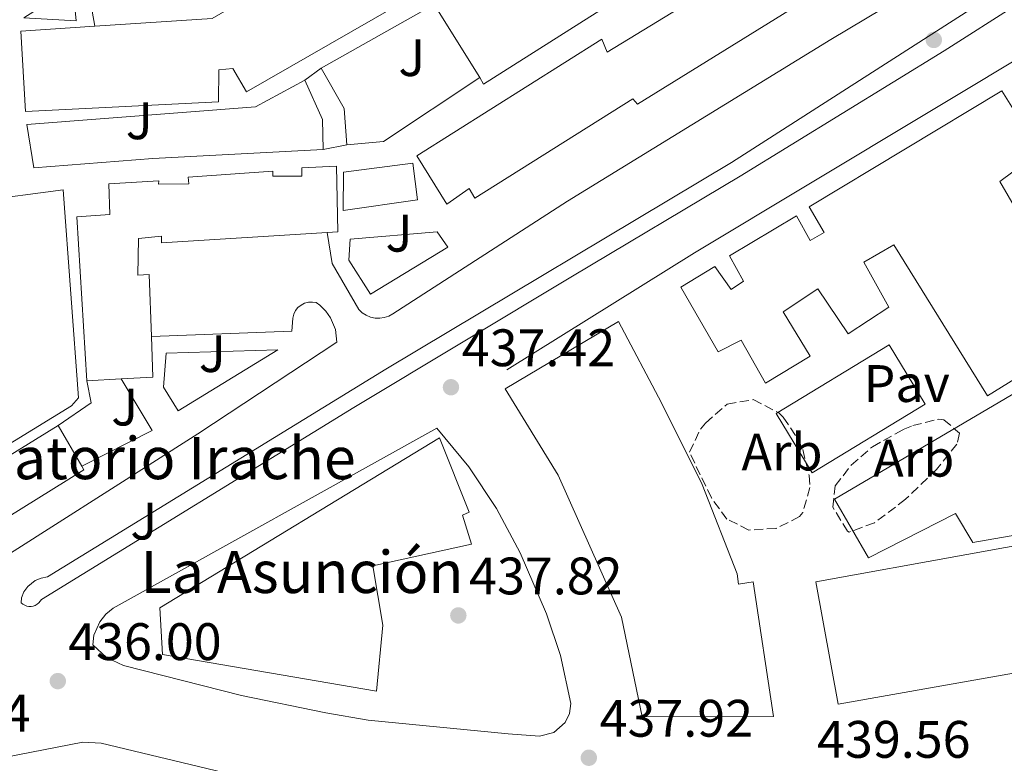
# Model space of a CAD drawing. Units: metres. Extents: x 607268 to 610711, y 4740834 to 4743201.
# Drawn here: x 609146 to 609333, y 4741131 to 4741272 of the extents above; entities that cross this region are included whole.
import ezdxf
from ezdxf.enums import TextEntityAlignment as Align

# ---------------------------------------------------------------- set-up
doc = ezdxf.new("R2010")
doc.units = ezdxf.units.M
doc.header["$MEASUREMENT"] = 0
doc.linetypes.add('DGN Style 3', pattern=[2.435890702152634, 1.739921930109024, -0.6959687720436097])
for name, color, linetype, lineweight in [('construcción singular', 1, 'Continuous', 0), ('Cota de punto acotado terreno', 7, 'Continuous', 0), ('Edificio', 1, 'Continuous', 13), ('Escalera', 1, 'Continuous', 0), ('Estanque', 4, 'Continuous', 0), ('Etiqueta de zona arbolada', 92, 'Continuous', 0), ('Iglesia-ermita', 1, 'Continuous', 13), ('Línea de bordillo', 7, 'Continuous', 13), ('Línea de muro de contención', 1, 'Continuous', 13), ('Línea de pavimento', 1, 'Continuous', 0), ('Patio', 1, 'Continuous', 13), ('Pavimento', 7, 'Continuous', 0), ('Punto acotado terreno (símbolo)', 7, 'Continuous', 0), ('Texto de Iglesia-ermita', 51, 'Continuous', 0), ('Zona ajardinada', 92, 'Continuous', 0), ('Zona arbolada', 92, 'DGN Style 3', 0)]:
    doc.layers.add(name, color=color, linetype=linetype, lineweight=lineweight)
doc.styles.add('Style-Arial', font='arial.ttf')

# ---------------------------------------------------------------- blocks, each defined once
blk = doc.blocks.new('5PATER')
at = {"layer": 'Estanque', "linetype": 'Continuous', "lineweight": 0}
h = blk.add_hatch(color=51, dxfattribs=at)
edge = h.paths.add_edge_path()
edge.add_ellipse((0, 0), major_axis=(-0.1095731443231308, -0.1110710700762829), ratio=0.9994222409660317, start_angle=0, end_angle=360)

msp = doc.modelspace()

# ---------------------------------------------------------------- linework, layer by layer
at = {"layer": 'construcción singular', "color": 1, "linetype": 'Continuous', "lineweight": 0}
msp.add_polyline3d([(609157.8600000005, 4741186.890000001, 443.8399999999965), (609128.2599999999, 4741168.49, 443.8800000000047), (609110.6200000001, 4741176.25, 443.7200000000012), (609114.4600000001, 4741185.609999999, 443.5800000000018), (609127.3799999999, 4741179.529999999, 443.5800000000018), (609152.9800000006, 4741195.289999999, 444), (609157.4500000002, 4741187.59, 443.8500000000058)], close=True, dxfattribs=at)
at = {"layer": 'Edificio', "color": 51, "linetype": 'Continuous', "lineweight": 13, "extrusion": (0.03697977789716373, 0.01946011015650932, 0.9991265185847952), "elevation": 115249.3288227927, "flags": 128}
msp.add_lwpolyline([(3912036.50271999, -2744607.506648152), (3912029.540534544, -2744604.156368489), (3912032.038922851, -2744598.652337614)], dxfattribs=at)
at = {"layer": 'Edificio', "color": 51, "linetype": 'Continuous', "lineweight": 13, "extrusion": (0.0381344700442755, 0.002160758648384735, 0.9992702804129151), "elevation": 33933.03574495466, "flags": 128}
msp.add_lwpolyline([(4699150.559019408, -875746.2055408221), (4699150.559019408, -875739.6602906357)], dxfattribs=at)
at = {"layer": 'Edificio', "color": 51, "linetype": 'Continuous', "lineweight": 13, "extrusion": (0.008457137032769376, -0.01456822262864428, 0.9998581117951942), "elevation": -63475.16128318278, "flags": 128}
msp.add_lwpolyline([(609127.4353435099, 4740773.670985461), (609131.9064523237, 4740765.970168234)], dxfattribs=at)
at = {"layer": 'Edificio', "color": 1, "linetype": 'Continuous', "lineweight": 13}
for points in [[(609332.5800000001, 4741296.24, 458.179999999993), (609298.5, 4741275.76, 458.2200000000012), (609297.5800000001, 4741277.76, 458.5), (609263.0599999996, 4741256.33, 458.0800000000018), (609262.1799999997, 4741257.369999999, 458.3600000000006), (609232.1799999997, 4741238.49, 457.8999999999942), (609231.0999999996, 4741240.33, 458.1399999999995), (609226.8200000003, 4741237.369999999, 458.0200000000041), (609221.1399999997, 4741246.57, 457.8600000000006), (609256.2599999999, 4741268.730000001, 457.679999999993), (609257.2999999998, 4741266.25, 457.820000000007), (609291.5, 4741287.130000001, 457.9199999999983), (609292.1799999997, 4741285.449999999, 458.6399999999995), (609326.9400000004, 4741306.480000001, 458.2799999999989), (609327.4800000006, 4741305.51, 458.2700000000041)], [(609224.9000000004, 4741279.449999999, 450.3399999999965), (609188.7400000002, 4741258.730000001, 450.1399999999995), (609186.1399999997, 4741263.130000001, 450.3800000000047), (609183.5, 4741262.890000001, 450.2799999999989), (609183.4199999999, 4741256.810000001, 450.1999999999971), (609146.7800000003, 4741254.970000001, 450.5200000000041), (609145.8600000005, 4741270.25, 450.3399999999965), (609159.9699999997, 4741271.180000001, 450.3800000000047), (609182.2599999999, 4741272.65, 450.4400000000023), (609217.54, 4741293.050000001, 450.3999999999942)], [(609205.8600000005, 4741244.57, 458.1000000000058), (609206.1399999997, 4741232.09, 458.1600000000035), (609204.0899999999, 4741231.960000001, 458.1499999999942), (609172.5800000001, 4741230.01, 457.9799999999959), (609172.5800000001, 4741231.289999999, 458), (609168.2199999997, 4741230.810000001, 458), (609168.1399999997, 4741223.850000001, 458.0200000000041), (609170.2599999999, 4741224.01, 458.0200000000041), (609170.7000000002, 4741212.210000001, 458.2200000000012), (609170.9800000006, 4741204.49, 458.3600000000006), (609164.9500000002, 4741204.140000001, 458.5899999999965), (609158.4199999999, 4741203.77, 458.8399999999965), (609156.54, 4741234.970000001, 458.1999999999971), (609162.7800000003, 4741235.369999999, 458.2599999999948), (609162.6200000001, 4741241.210000001, 458.179999999993), (609172.0999999996, 4741241.77, 457.8600000000006), (609172.0599999996, 4741241.130000001, 459.5800000000018), (609177.7800000003, 4741241.210000001, 459.5), (609177.7000000002, 4741242.49, 457.5800000000018), (609193.7800000003, 4741243.609999999, 457.5399999999936), (609193.7800000003, 4741242.65, 459.4799999999959), (609199.2999999998, 4741242.65, 459.3800000000047), (609199.2599999999, 4741244.25, 457.9400000000023)], [(609157.8600000005, 4741186.890000001, 443.8399999999965), (609128.2599999999, 4741168.49, 443.8800000000047), (609110.6200000001, 4741176.25, 443.7200000000012), (609114.4600000001, 4741185.609999999, 443.5800000000018), (609127.3799999999, 4741179.529999999, 443.5800000000018), (609152.9800000006, 4741195.289999999, 444), (609157.4500000002, 4741187.59, 443.8500000000058)]]:
    msp.add_polyline3d(points, close=True, dxfattribs=at)
at = {"layer": 'Edificio', "color": 51, "linetype": 'Continuous', "lineweight": 13}
for points in [[(609327.4800000006, 4741305.51, 458.2700000000041), (609332.5800000001, 4741296.24, 458.179999999993), (609298.5, 4741275.76, 458.2200000000012), (609297.5800000001, 4741277.76, 458.5), (609263.0599999996, 4741256.33, 458.0800000000018), (609262.1799999997, 4741257.369999999, 458.3600000000006), (609232.1799999997, 4741238.49, 457.8999999999942), (609231.0999999996, 4741240.33, 458.1399999999995), (609226.8200000003, 4741237.369999999, 458.0200000000041), (609221.1399999997, 4741246.57, 457.8600000000006), (609256.2599999999, 4741268.730000001, 457.679999999993), (609257.2999999998, 4741266.25, 457.820000000007), (609291.5, 4741287.130000001, 457.9199999999983), (609292.1799999997, 4741285.449999999, 458.6399999999995), (609326.9400000004, 4741306.480000001, 458.2799999999989), (609327.4800000006, 4741305.51, 458.2700000000041)], [(609188.7400000002, 4741258.730000001, 450.1399999999995), (609186.1399999997, 4741263.130000001, 450.3800000000047), (609183.5, 4741262.890000001, 450.2799999999989), (609183.4199999999, 4741256.810000001, 450.1999999999971), (609146.7800000003, 4741254.970000001, 450.5200000000041), (609145.8600000005, 4741270.25, 450.3399999999965), (609159.9699999997, 4741271.180000001, 450.3800000000047), (609182.2599999999, 4741272.65, 450.4400000000023), (609217.54, 4741293.050000001, 450.3999999999942), (609224.9000000004, 4741279.449999999, 450.3399999999965), (609188.7400000002, 4741258.730000001, 450.1399999999995)], [(609336.6200000001, 4741245.119999999, 464.3399999999965), (609331.9000000004, 4741241.680000001, 464.2799999999989), (609348.7400000002, 4741212.800000001, 463.8999999999942), (609329.5800000001, 4741200.960000001, 464.320000000007), (609311.7800000003, 4741229.600000001, 464.5), (609306.0999999996, 4741226.32, 464.320000000007), (609310.8200000003, 4741217.76, 464.0599999999977), (609303.0999999996, 4741212.720000001, 464.1000000000058), (609297.3399999999, 4741221.279999999, 464.3600000000006), (609290.7400000002, 4741216.880000001, 464.3999999999942), (609295.8600000005, 4741208.480000001, 464.0800000000018), (609287.3799999999, 4741203.359999999, 464.179999999993), (609282.7800000003, 4741211.529999999, 464.3600000000006), (609278.3799999999, 4741209.289999999, 464.1199999999953), (609271.2999999998, 4741221.609999999, 464.0399999999936), (609277.7800000003, 4741225.529999999, 464.0399999999936), (609280.8600000005, 4741221.130000001, 464.0399999999936), (609283.2199999997, 4741222.730000001, 464.0200000000041), (609280.5800000001, 4741227.529999999, 463.8600000000006), (609293.2599999999, 4741235.119999999, 463.8600000000006), (609295.9000000004, 4741230.480000001, 463.8600000000006), (609298.54, 4741232, 463.820000000007), (609295.6600000003, 4741236.880000001, 463.7400000000052), (609332.2999999998, 4741258.880000001, 463.8399999999965), (609335.1399999997, 4741254.32, 463.8600000000006)], [(609158.4199999999, 4741203.77, 458.8399999999965), (609156.54, 4741234.970000001, 458.1999999999971), (609162.7800000003, 4741235.369999999, 458.2599999999948), (609162.6200000001, 4741241.210000001, 458.179999999993), (609172.0999999996, 4741241.77, 457.8600000000006), (609172.0599999996, 4741241.130000001, 459.5800000000018), (609177.7800000003, 4741241.210000001, 459.5), (609177.7000000002, 4741242.49, 457.5800000000018), (609193.7800000003, 4741243.609999999, 457.5399999999936), (609193.7800000003, 4741242.65, 459.4799999999959), (609199.2999999998, 4741242.65, 459.3800000000047), (609199.2599999999, 4741244.25, 457.9400000000023), (609205.8600000005, 4741244.57, 458.1000000000058), (609206.1399999997, 4741232.09, 458.1600000000035), (609204.0899999999, 4741231.960000001, 458.1499999999942)], [(609204.0899999999, 4741231.960000001, 458.1499999999942), (609172.5800000001, 4741230.01, 457.9799999999959), (609172.5800000001, 4741231.289999999, 458), (609168.2199999997, 4741230.810000001, 458), (609168.1399999997, 4741223.850000001, 458.0200000000041), (609170.2599999999, 4741224.01, 458.0200000000041), (609170.7000000002, 4741212.210000001, 458.2200000000012)], [(609157.4500000002, 4741187.59, 443.8500000000058), (609157.8600000005, 4741186.890000001, 443.8399999999965), (609128.2599999999, 4741168.49, 443.8800000000047), (609110.6200000001, 4741176.25, 443.7200000000012), (609114.4600000001, 4741185.609999999, 443.5800000000018), (609127.3799999999, 4741179.529999999, 443.5800000000018), (609152.9800000006, 4741195.289999999, 444)]]:
    msp.add_polyline3d(points, dxfattribs=at)
at = {"layer": 'Edificio', "color": 1, "linetype": 'Continuous', "lineweight": 13}
msp.add_polyline3d([(609336.6200000001, 4741245.119999999, 464.3399999999965), (609331.9000000004, 4741241.680000001, 464.2799999999989), (609348.7400000002, 4741212.800000001, 463.8999999999942), (609329.5800000001, 4741200.960000001, 464.320000000007), (609311.7800000003, 4741229.600000001, 464.5), (609306.0999999996, 4741226.32, 464.320000000007), (609310.8200000003, 4741217.76, 464.0599999999977), (609303.0999999996, 4741212.720000001, 464.1000000000058), (609297.3399999999, 4741221.279999999, 464.3600000000006), (609290.7400000002, 4741216.880000001, 464.3999999999942), (609295.8600000005, 4741208.480000001, 464.0800000000018), (609287.3799999999, 4741203.359999999, 464.179999999993), (609282.7800000003, 4741211.529999999, 464.3600000000006), (609278.3799999999, 4741209.289999999, 464.1199999999953), (609271.2999999998, 4741221.609999999, 464.0399999999936), (609277.7800000003, 4741225.529999999, 464.0399999999936), (609280.8600000005, 4741221.130000001, 464.0399999999936), (609283.2199999997, 4741222.730000001, 464.0200000000041), (609280.5800000001, 4741227.529999999, 463.8600000000006), (609293.2599999999, 4741235.119999999, 463.8600000000006), (609295.9000000004, 4741230.480000001, 463.8600000000006), (609298.54, 4741232, 463.820000000007), (609295.6600000003, 4741236.880000001, 463.7400000000052), (609332.2999999998, 4741258.880000001, 463.8399999999965), (609335.1399999997, 4741254.32, 463.8600000000006)], dxfattribs=at)
at = {"layer": 'Escalera', "color": 1, "linetype": 'Continuous', "lineweight": 0, "extrusion": (0.004142847536344513, 0.003120586455947815, 0.9999865492867699), "elevation": 17750.55085637496, "flags": 128}
msp.add_lwpolyline([(609192.8455340791, 4741228.583111417), (609195.9255905048, 4741230.903122714)], dxfattribs=at)
at = {"layer": 'Escalera', "color": 1, "linetype": 'Continuous', "lineweight": 0, "extrusion": (-0.0967324310549856, 0.2158245219657051, 0.9716288450331574), "elevation": 964770.1507777682, "flags": 128}
msp.add_lwpolyline([(-2495085.624005578, -3961624.858512797), (-2495086.46155631, -3961615.810302543), (-2495084.122169564, -3961609.129848244)], dxfattribs=at)
at = {"layer": 'Escalera', "color": 1, "linetype": 'Continuous', "lineweight": 0, "extrusion": (-0.3056735345665405, 0.1716170329483312, 0.9365421956685186), "elevation": 627868.7076377389, "flags": 128}
msp.add_lwpolyline([(-4432478.870580126, -1676183.590854046), (-4432474.028034721, -1676176.573407643), (-4432469.133988774, -1676173.492577515)], dxfattribs=at)
at = {"layer": 'Escalera', "color": 1, "linetype": 'Continuous', "lineweight": 0, "extrusion": (-0.03436637651866083, -0.006750538249871002, 0.999386503009879), "elevation": -52507.59250631776, "flags": 128}
msp.add_lwpolyline([(-4534922.698908342, 1510725.714974908), (-4534922.698908342, 1510721.146561616)], dxfattribs=at)
at = {"layer": 'Escalera', "color": 1, "linetype": 'Continuous', "lineweight": 0}
msp.add_polyline3d([(609207.1399999997, 4741236.17, 436.5), (609207.2199999997, 4741243.449999999, 434.9400000000023), (609220.3799999999, 4741245.130000001, 435.679999999993), (609221.2599999999, 4741238.17, 437.179999999993), (609207.1399999997, 4741236.17, 436.5)], dxfattribs=at)
at = {"layer": 'Iglesia-ermita', "color": 1, "linetype": 'Continuous', "lineweight": 13}
msp.add_polyline3d([(609214.7000000002, 4741157.369999999, 452.3600000000006), (609213.4600000001, 4741144.810000001, 448.2599999999948), (609172.8200000003, 4741151.77, 451), (609172.2999999998, 4741160.65, 450.4199999999983), (609225.4600000001, 4741192.970000001, 445.6999999999971), (609231.0999999996, 4741178.810000001, 445.9600000000065), (609229.8200000003, 4741178.25, 445.9400000000023), (609231.54, 4741172.730000001, 444.0599999999977), (609212.7400000002, 4741168.65, 448.5)], close=True, dxfattribs=at)
msp.add_polyline3d([(609213.4600000001, 4741144.810000001, 448.2599999999948), (609172.8200000003, 4741151.77, 451), (609172.2999999998, 4741160.65, 450.4199999999983), (609225.4600000001, 4741192.970000001, 445.6999999999971), (609231.0999999996, 4741178.810000001, 445.9600000000065), (609229.8200000003, 4741178.25, 445.9400000000023), (609231.54, 4741172.730000001, 444.0599999999977), (609212.7400000002, 4741168.65, 448.5), (609214.7000000002, 4741157.369999999, 452.3600000000006), (609213.4600000001, 4741144.810000001, 448.2599999999948)], dxfattribs=at)
at = {"layer": 'Línea de bordillo', "color": 7, "linetype": 'Continuous', "lineweight": 13, "extrusion": (-0.01843217605319884, 0.1310556898723582, 0.9912036425669674), "elevation": 610568.7351805264, "flags": 128}
msp.add_lwpolyline([(-1263551.40126673, -4569614.55648446), (-1263541.576719629, -4569616.52103893), (-1263551.641525737, -4569621.205745744), (-1263551.40126673, -4569614.55648446)], dxfattribs=at)
at = {"layer": 'Línea de bordillo', "color": 7, "linetype": 'Continuous', "lineweight": 13, "extrusion": (-0.000107548776844463, 0.004785920639521304, 0.9999885416327993), "elevation": 23060.12575600816, "flags": 128}
msp.add_lwpolyline([(609153.023224649, 4741139.224362304), (609159.3032224625, 4741143.544411777), (609158.463220316, 4741147.704459421)], dxfattribs=at)
at = {"layer": 'Línea de bordillo', "color": 7, "linetype": 'Continuous', "lineweight": 13, "extrusion": (-0.02944538185953438, -0.04217171645458859, 0.9986763819268083), "elevation": -217445.6393037892, "flags": 128}
msp.add_lwpolyline([(-2214808.020598141, 4230536.80400657), (-2214797.558817793, 4230532.137856984), (-2214804.695321148, 4230518.917099822)], dxfattribs=at)
at = {"layer": 'Línea de bordillo', "color": 7, "linetype": 'Continuous', "lineweight": 13}
for points in [[(609238.2199999986, 4741205.850000001, 438.1000000000057), (609273.8999999989, 4741228.090000001, 438.8000000000029), (609407.7800000017, 4741308.560000002, 439.8800000000047), (609410.5100000009, 4741308.930000001, 439.8999999999942), (609413.1099999981, 4741308.040000001, 439.9199999999983), (609414.510000002, 4741306.840000001, 439.9400000000024), (609415.4899999986, 4741305.280000002, 439.9499999999971), (609431.7800000008, 4741268.800000001, 440.3200000000069), (609462.5700000004, 4741196.920000002, 440.800000000003), (609462.8200000008, 4741193.930000001, 440.8200000000071), (609462.1900000004, 4741192.02, 440.8300000000017), (609461.6600000008, 4741191.170000001, 440.8399999999966), (609460.219999999, 4741189.770000001, 440.850000000006), (609459.3599999985, 4741189.25, 440.850000000006), (609458.4200000019, 4741188.880000002, 440.8600000000006)], [(609204.0899999996, 4741231.960000004, 436.8399999999964), (609205.0599999975, 4741226.090000001, 437.2400000000052), (609210.1200000001, 4741217.310000001, 437.1999999999971), (609210.7699999984, 4741216.710000002, 437.229999999996), (609211.5199999994, 4741216.24, 437.2599999999947), (609212.3299999986, 4741215.910000003, 437.279999999999), (609213.199999998, 4741215.720000002, 437.3099999999976), (609214.0799999987, 4741215.680000002, 437.330000000002), (609214.9499999982, 4741215.800000002, 437.3600000000006), (609215.7899999986, 4741216.07, 437.3800000000046), (609216.5700000009, 4741216.49, 437.4100000000035), (609249.7800000012, 4741237.930000001, 438.1000000000057), (609299.78, 4741268.640000002, 438.7400000000052), (609339.9799999997, 4741292.640000001, 438.7200000000012)], [(609147.819999999, 4741160.91, 435.4199999999983), (609147.4099999999, 4741160.92, 435.4100000000035), (609146.9999999986, 4741160.990000002, 435.4100000000035), (609146.6099999998, 4741161.130000002, 435.4100000000035), (609146.260000001, 4741161.34, 435.3999999999942), (609145.9400000013, 4741161.61, 435.3999999999942), (609145.9799999994, 4741162.570000002, 435.3800000000047), (609146.4699999989, 4741163.690000001, 435.3699999999956), (609147.1900000009, 4741164.680000002, 435.3600000000007), (609148.6200000015, 4741165.83, 435.3399999999966), (609149.739999999, 4741166.320000002, 435.3300000000017), (609150.9400000015, 4741166.57, 435.3200000000071), (609215.2199999986, 4741206.01, 437.0200000000041), (609280.9400000018, 4741245.290000001, 438.1000000000057), (609345.78, 4741286.880000001, 438.8399999999967)], [(609349.5799999976, 4741284.560000001, 438.8999999999942), (609321.3399999985, 4741266.480000001, 438.4999999999999), (609282.579999998, 4741242.650000001, 438.0800000000017), (609250.7399999979, 4741223.690000001, 437.8999999999942), (609209.1400000012, 4741198.730000002, 436.8200000000069), (609149.7800000014, 4741162.250000002, 435.4400000000024), (609149.5699999991, 4741161.890000002, 435.4400000000024), (609149.3000000009, 4741161.580000001, 435.4299999999931), (609148.979999999, 4741161.320000002, 435.4299999999931), (609148.6200000015, 4741161.120000001, 435.4199999999983), (609148.2300000002, 4741160.980000002, 435.4199999999983), (609147.819999999, 4741160.91, 435.4199999999983)], [(609158.4200000004, 4741279.770000001, 428.8999999999942), (609159.9699999995, 4741271.180000001, 429.8600000000007)], [(609207.8200000002, 4741248.65, 434.9199999999984), (609214.7800000005, 4741249.290000002, 435.4600000000065), (609233.1000000001, 4741261.449999999, 435.1000000000058), (609224.4200000009, 4741275.290000002, 430.5800000000018), (609202.9400000008, 4741263.210000004, 431.199999999997)], [(609203.3399999987, 4741247.77, 434.7599999999949), (609170.98, 4741246.010000001, 433.800000000003), (609148.3399999997, 4741244.250000002, 433.3200000000069), (609147.0199999987, 4741252.49, 431.3000000000029), (609190.4999999999, 4741255.850000001, 431.3600000000006), (609199.8599999985, 4741260.890000001, 431.2200000000012)], [(609126.5399999978, 4741181.290000001, 433.9400000000024), (609155.4999999991, 4741199.050000002, 433.8999999999943), (609156.859999998, 4741200.570000002, 433.9199999999984), (609153.920000001, 4741240.070000002, 433.5599999999977), (609137.5799999974, 4741237.930000001, 433.3800000000048)], [(609212.2999999995, 4741220.25, 437.1199999999953), (609208.219999998, 4741226.730000002, 437.2400000000052), (609208.4599999995, 4741230.730000001, 436.9400000000023), (609225.0199999999, 4741232.09, 437.3200000000071), (609227.0199999983, 4741229.210000001, 437.520000000004), (609212.2999999995, 4741220.25, 437.1199999999953)], [(609170.6999999983, 4741212.210000004, 436.8099999999978), (609197.3799999974, 4741213.210000002, 437.0500000000031), (609197.5399999984, 4741215.720000002, 437.0599999999977), (609197.7300000006, 4741216.45, 437.0700000000071), (609198.0700000003, 4741217.120000001, 437.0800000000018), (609198.5399999997, 4741217.710000001, 437.0899999999966), (609199.1299999976, 4741218.189999999, 437.1100000000007), (609199.8000000003, 4741218.529999999, 437.1199999999953), (609200.52, 4741218.720000002, 437.1300000000047), (609201.28, 4741218.760000002, 437.1399999999995), (609202.0199999999, 4741218.650000002, 437.1499999999942), (609202.6700000003, 4741218.170000002, 437.1300000000047), (609203.8199999991, 4741217.050000002, 437.1000000000058), (609204.7399999979, 4741215.740000002, 437.0700000000071), (609205.6599999988, 4741213.510000001, 437.0200000000041), (609205.9400000004, 4741211.130000001, 436.9700000000012), (609179.5399999984, 4741193.689999999, 436.1699999999983), (609135.2800000019, 4741165.570000002, 435.4100000000035)], [(609175.7800000011, 4741198.090000001, 436.2200000000012), (609173.0199999984, 4741202.57, 436.6000000000059), (609173.499999999, 4741209.050000002, 436.6199999999955), (609194.6999999996, 4741209.690000001, 436.5599999999979), (609175.7800000011, 4741198.090000001, 436.2200000000012)], [(609354.7800000011, 4741210, 438.9199999999983), (609349.780000001, 4741210.320000002, 438.8600000000007), (609300.4999999999, 4741181.279999999, 438.6799999999931), (609306.9799999995, 4741170.16, 439.0000000000001), (609323.4999999999, 4741178.560000001, 438.9199999999983), (609326.780000001, 4741173.040000001, 438.9400000000023), (609355.8999999987, 4741178.160000003, 439.3800000000048), (609359.7800000012, 4741153.120000001, 439.6799999999931), (609367.3799999986, 4741154.720000002, 439.7200000000012), (609367.4299999999, 4741153.32, 439.7500000000001), (609367.2199999976, 4741152.400000001, 439.7599999999947), (609366.8299999987, 4741151.550000002, 439.7799999999988), (609366.2800000011, 4741150.790000002, 439.800000000003), (609365.579999997, 4741150.160000003, 439.8200000000071), (609351.339999999, 4741146.640000002, 439.6600000000037)], [(609244.4200000013, 4741136.25, 437.6600000000035), (609238.5000000002, 4741136.740000002, 437.5299999999989), (609211.8999999971, 4741139.290000002, 436.9600000000063), (609203.8399999993, 4741140.680000001, 436.8000000000029), (609187.8299999987, 4741144.02, 436.4700000000012), (609165.4099999998, 4741149.67, 436.0299999999989), (609162.1800000002, 4741151.189999999, 435.9799999999959), (609159.5399999982, 4741153.61, 435.9400000000023), (609159.7800000017, 4741155.440000001, 435.9799999999959), (609160.859999999, 4741157.990000002, 436.0500000000029), (609162.0100000001, 4741159.439999999, 436.0899999999967), (609163.4499999996, 4741160.610000002, 436.1399999999996), (609224.9400000017, 4741194.810000001, 437.3600000000006), (609230.9899999979, 4741187.449999999, 437.5099999999948), (609236.2800000008, 4741179.529999999, 437.6600000000035), (609240.7499999988, 4741171.120000001, 437.8200000000072), (609245.7699999991, 4741159.529999999, 437.9100000000037), (609248.4400000002, 4741151.600000001, 437.8899999999994), (609250.4200000005, 4741142.49, 437.8600000000007), (609250.1400000011, 4741140.600000001, 437.8200000000072), (609249.3000000007, 4741138.880000001, 437.7799999999989), (609247.1700000005, 4741136.990000002, 437.7200000000012), (609244.4200000013, 4741136.25, 437.6600000000035)], [(609128.3000000013, 4741129.45, 436.8300000000018), (609157.6600000005, 4741135.130000002, 436.7700000000043), (609161.1400000006, 4741134.970000002, 436.7899999999937), (609199.9799999992, 4741125.61, 437.3899999999995)]]:
    msp.add_polyline3d(points, dxfattribs=at)
at = {"layer": 'Línea de muro de contención', "color": 1, "linetype": 'Continuous', "lineweight": 13}
msp.add_polyline3d([(609521.5899999999, 4741439.92, 432.9199999999983), (609519.6299999999, 4741437.600000001, 434.5399999999936), (609491.8700000001, 4741421.199999999, 435.1999999999971), (609402.8600000005, 4741364.640000001, 435.1000000000058), (609323.9400000004, 4741317.279999999, 434.8399999999965), (609233.8200000003, 4741260.17, 435.1999999999971), (609233.0999999996, 4741261.449999999, 435.179999999993)], dxfattribs=at)
at = {"layer": 'Línea de pavimento', "color": 1, "linetype": 'Continuous', "lineweight": 0}
msp.add_polyline3d([(609317.7400000002, 4741199.359999999, 439.0399999999936), (609296.2599999999, 4741186.279999999, 438.7400000000052), (609289.4000000004, 4741197.560000001, 438.6000000000058), (609310.9000000004, 4741210.630000001, 438.6600000000035), (609317.7400000002, 4741199.359999999, 439.0399999999936)], dxfattribs=at)
at = {"layer": 'Patio', "color": 1, "linetype": 'Continuous', "lineweight": 13}
for points in [[(609281.9800000006, 4741167.119999999, 463.9799999999959), (609282.2599999999, 4741165.119999999, 463.6999999999971), (609285.0599999996, 4741165.600000001, 463.6600000000035), (609288.9400000004, 4741140, 463.7799999999989), (609263.9400000004, 4741139.930000001, 463.6999999999971), (609260.0199999996, 4741158.890000001, 463.7599999999948), (609248.0199999996, 4741185.850000001, 464.0399999999936), (609237.9000000004, 4741202.25, 464.0399999999936), (609259.4600000001, 4741215.050000001, 463.679999999993), (609267.6600000003, 4741199.609999999, 463.7799999999989), (609275.3399999999, 4741184.09, 463.7400000000052)], [(609358.1399999997, 4741152.4, 465.8999999999942), (609301.2199999997, 4741142.32, 465.8800000000047), (609296.9800000006, 4741165.600000001, 465.9600000000065), (609354.3799999999, 4741176, 466.1399999999995)]]:
    msp.add_polyline3d(points, close=True, dxfattribs=at)
for points in [[(609282.2599999999, 4741165.119999999, 463.6999999999971), (609285.0599999996, 4741165.600000001, 463.6600000000035), (609288.9400000004, 4741140, 463.7799999999989), (609263.9400000004, 4741139.930000001, 463.6999999999971), (609260.0199999996, 4741158.890000001, 463.7599999999948), (609248.0199999996, 4741185.850000001, 464.0399999999936), (609237.9000000004, 4741202.25, 464.0399999999936), (609259.4600000001, 4741215.050000001, 463.679999999993), (609267.6600000003, 4741199.609999999, 463.7799999999989), (609275.3399999999, 4741184.09, 463.7400000000052), (609281.9800000006, 4741167.119999999, 463.9799999999959), (609282.2599999999, 4741165.119999999, 463.6999999999971)], [(609301.2199999997, 4741142.32, 465.8800000000047), (609296.9800000006, 4741165.600000001, 465.9600000000065), (609354.3799999999, 4741176, 466.1399999999995), (609358.1399999997, 4741152.4, 465.8999999999942), (609301.2199999997, 4741142.32, 465.8800000000047)]]:
    msp.add_polyline3d(points, dxfattribs=at)
at = {"layer": 'Zona arbolada', "color": 92, "linetype": 'DGN Style 3', "lineweight": 0}
for points in [[(609289.4000000004, 4741175.74, 441.8000000000029), (609284.2199999997, 4741175.439999999, 441.820000000007), (609280.0599999996, 4741177.52, 441.8800000000047), (609277.0999999996, 4741181.560000001, 442.1000000000058), (609272.9400000004, 4741190.25, 442.2200000000012), (609275.0499999998, 4741194.630000001, 442.1699999999983), (609276.0199999996, 4741195.77, 442.1399999999995), (609280.0999999996, 4741199.369999999, 441.5800000000018), (609285.0800000001, 4741200.210000001, 441.6000000000058), (609289.9299999997, 4741197.710000001, 441.5599999999977), (609290.7800000003, 4741196.880000001, 441.5599999999977), (609293.5899999999, 4741192.730000001, 441.5599999999977), (609294.4600000001, 4741190.720000001, 441.5599999999977), (609295.6900000004, 4741185.810000001, 441.570000000007), (609295.8200000003, 4741183.52, 441.5800000000018), (609294.4699999997, 4741178.779999999, 441.6600000000035), (609293.8600000005, 4741178, 441.679999999993)], [(609308.0999999996, 4741176.800000001, 442.5399999999936), (609303.2999999998, 4741175.060000001, 442.6199999999953), (609302.9800000006, 4741175.199999999, 442.6199999999953), (609300.1900000004, 4741179.77, 442.6499999999942), (609300.6200000001, 4741183.84, 442.679999999993), (609303.7000000002, 4741187.77, 442.7400000000052), (609307.7199999997, 4741191.27, 442.7400000000052), (609313.5499999998, 4741194.52, 442.7400000000052), (609315.3799999999, 4741195.279999999, 442.7400000000052), (609320.2999999998, 4741196.5, 442.6699999999983), (609321.2599999999, 4741196.4, 442.6600000000035), (609324.2599999999, 4741193.84, 442.6399999999995), (609323.7800000003, 4741191.76, 442.6199999999953), (609319.9000000004, 4741186.960000001, 442.5399999999936), (609314.0199999996, 4741181.279999999, 442.5200000000041)]]:
    msp.add_polyline3d(points, close=True, dxfattribs=at)
for points in [[(609284.2199999997, 4741175.439999999, 441.820000000007), (609280.0599999996, 4741177.52, 441.8800000000047), (609277.0999999996, 4741181.560000001, 442.1000000000058), (609272.9400000004, 4741190.25, 442.2200000000012), (609275.0499999998, 4741194.630000001, 442.1699999999983), (609276.0199999996, 4741195.77, 442.1399999999995), (609280.0999999996, 4741199.369999999, 441.5800000000018), (609285.0800000001, 4741200.210000001, 441.6000000000058), (609289.9299999997, 4741197.710000001, 441.5599999999977), (609290.7800000003, 4741196.880000001, 441.5599999999977), (609293.5899999999, 4741192.730000001, 441.5599999999977), (609294.4600000001, 4741190.720000001, 441.5599999999977), (609295.6900000004, 4741185.810000001, 441.570000000007), (609295.8200000003, 4741183.52, 441.5800000000018), (609294.4699999997, 4741178.779999999, 441.6600000000035), (609293.8600000005, 4741178, 441.679999999993), (609289.4000000004, 4741175.74, 441.8000000000029), (609284.2199999997, 4741175.439999999, 441.820000000007)], [(609303.2999999998, 4741175.060000001, 442.6199999999953), (609302.9800000006, 4741175.199999999, 442.6199999999953), (609300.1900000004, 4741179.77, 442.6499999999942), (609300.6200000001, 4741183.84, 442.679999999993), (609303.7000000002, 4741187.77, 442.7400000000052), (609307.7199999997, 4741191.27, 442.7400000000052), (609313.5499999998, 4741194.52, 442.7400000000052), (609315.3799999999, 4741195.279999999, 442.7400000000052), (609320.2999999998, 4741196.5, 442.6699999999983), (609321.2599999999, 4741196.4, 442.6600000000035), (609324.2599999999, 4741193.84, 442.6399999999995), (609323.7800000003, 4741191.76, 442.6199999999953), (609319.9000000004, 4741186.960000001, 442.5399999999936), (609314.0199999996, 4741181.279999999, 442.5200000000041), (609308.0999999996, 4741176.800000001, 442.5399999999936), (609303.2999999998, 4741175.060000001, 442.6199999999953)]]:
    msp.add_polyline3d(points, dxfattribs=at)

# ---------------------------------------------------------------- block references
at = {"layer": 'Punto acotado terreno (símbolo)', "color": 7, "linetype": 'Continuous', "lineweight": 0, "xscale": 10, "yscale": 10, "zscale": 10}
for p in [(609319.379999998, 4741268.560000001, 439.2799999999993), (609227.6200000016, 4741202.57, 437.4199999999987), (609229.0199999987, 4741159.210000002, 437.820000000007), (609152.8999999973, 4741146.730000001, 436), (609253.8200000002, 4741132.170000001, 437.9199999999987)]:
    msp.add_blockref('5PATER', p, dxfattribs=at)

# ---------------------------------------------------------------- texts
at = {"layer": 'construcción singular', "color": 7, "linetype": 'Continuous', "lineweight": 0, "style": 'Style-Arial'}
msp.add_text('Tanatorio Irache', height=8, dxfattribs=at).set_placement((609125.1999999994, 4741185.099999999, 433.2899999999936))
at = {"layer": 'Cota de punto acotado terreno', "color": 7, "linetype": 'Continuous', "lineweight": 0, "style": 'Style-Arial'}
for s, p in [('437.42', (609229.6700000018, 4741206.57, 437.4199999999983)), ('437.82', (609231.070000001, 4741163.21, 437.820000000007)), ('436.00', (609154.8799999983, 4741150.730000001, 436)), ('436.04', (609118.6000000011, 4741137.13, 436.0399999999936)), ('437.92', (609255.8700000005, 4741136.170000001, 437.9199999999983)), ('439.56', (609297.1999999988, 4741132.160000001, 439.5599999999977))]:
    msp.add_text(s, height=7.000000000000002, dxfattribs=at).set_placement(p)
at = {"layer": 'Etiqueta de zona arbolada', "color": 92, "linetype": 'Continuous', "lineweight": 0, "style": 'Style-Arial'}
for p in [(609290.5235080859, 4741190.260010001, 438.5800000000018), (609315.5635080866, 4741189.080010001, 438.75)]:
    msp.add_text('Arb', height=7.000000000000002, dxfattribs=at).set_placement(p, align=Align.MIDDLE_CENTER)
at = {"layer": 'Pavimento', "color": 7, "linetype": 'Continuous', "lineweight": 0, "style": 'Style-Arial'}
msp.add_text('Pav', height=7.000000000000002, dxfattribs=at).set_placement((609314.2257062554, 4741203.27001, 438.8500000000058), align=Align.MIDDLE_CENTER)
at = {"layer": 'Texto de Iglesia-ermita', "color": 51, "linetype": 'Continuous', "lineweight": 0, "style": 'Style-Arial'}
msp.add_text('La Asunción', height=8, dxfattribs=at).set_placement((609168.62, 4741163.470000002, 436.2899999999936))
at = {"layer": 'Zona ajardinada', "color": 92, "linetype": 'Continuous', "lineweight": 0, "style": 'Style-Arial'}
for p in [(609220.1769051328, 4741265.20001, 432.320000000007), (609168.3769051369, 4741253.20001, 431.570000000007), (609217.7369051364, 4741231.84001, 437.0899999999965), (609182.2569051352, 4741208.960010001, 436.5899999999965), (609165.6169051343, 4741198.800010002, 435.75), (609169.2469051342, 4741177.150010003, 435.7700000000041)]:
    msp.add_text('J', height=7.000000000000002, dxfattribs=at).set_placement(p, align=Align.MIDDLE_CENTER)

doc.saveas('drawing.dxf')
